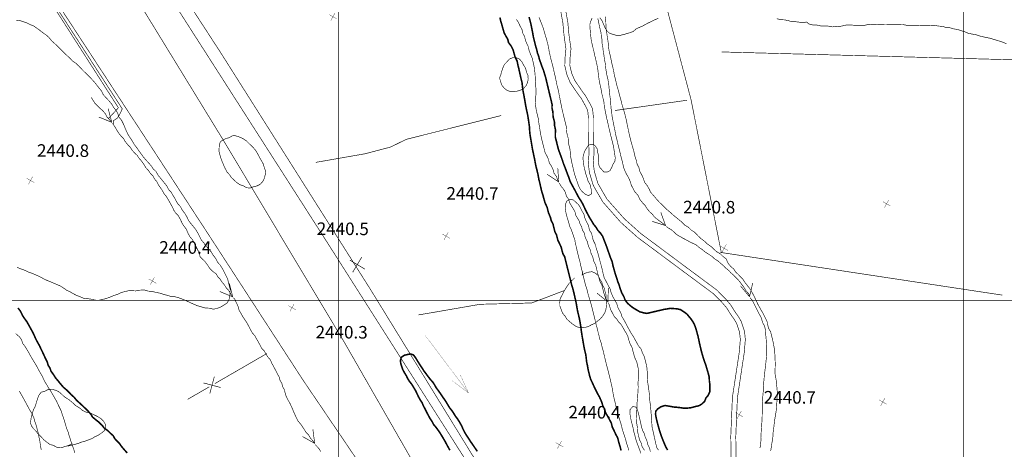
# Model space of a CAD drawing. Units: millimetres. Extents: x 580969 to 583705, y 7464883 to 7467702.
# Drawn here: x 581749 to 581907, y 7467076 to 7467145 of the extents above; entities that cross this region are included whole.
import ezdxf

# ---------------------------------------------------------------- set-up
doc = ezdxf.new("R2010")
doc.units = ezdxf.units.MM
doc.linetypes.add('DASHED', pattern=[0.75, 0.5, -0.25])
doc.linetypes.add('USTATION2', pattern=[1, 0.75, -0.25])
for name, color, linetype in [('CAMINOS EXISTENTES', 7, 'Continuous'), ('CIERRES', 7, 'Continuous'), ('COORDENADAS UTM', 7, 'Continuous'), ('COTAS SECUNDARIAS', 7, 'Continuous'), ('CURSOS DE AGUA', 7, 'Continuous'), ('CURVA PRINCIPAL', 7, 'Continuous'), ('CURVA SECUNDARIA', 7, 'Continuous'), ('PREDIOS AGRICOLAS', 7, 'Continuous'), ('PUNTOS DE REFERENCIA', 7, 'Continuous'), ('ZONA VERDE', 7, 'Continuous')]:
    doc.layers.add(name, color=color, linetype=linetype)
doc.styles.add('ROMANS', font='romans', dxfattribs={"height": 0.2})

# ---------------------------------------------------------------- blocks, each defined once
blk = doc.blocks.new('COTA2')
at = {"layer": 'COTAS SECUNDARIAS', "color": 253, "linetype": 'Continuous', "const_width": 0.1}
for points in [[(-1.02, 0.95), (1.02, -0.97)], [(-0.95, -1.02), (0.95, 1.02)]]:
    blk.add_lwpolyline(points, dxfattribs=at)
blk = doc.blocks.new('DIRAGU')
at = {"layer": 'CURSOS DE AGUA', "color": 5, "linetype": 'Continuous', "const_width": 0.15}
for points in [[(-13.75, 4.61), (-29.95, -0.02), (-14.4, -3.48)], [(-29.95, -0.02), (27.64, -0.06)]]:
    blk.add_lwpolyline(points, dxfattribs=at)

msp = doc.modelspace()

# ---------------------------------------------------------------- linework, layer by layer
at = {"layer": 'CAMINOS EXISTENTES', "color": 1, "linetype": 'Continuous', "const_width": 0.1}
for points in [[(581794.2, 7467104.6), (581781.63, 7467125.57), (581765.22, 7467152.32), (581760.83, 7467159.77), (581754.5, 7467158.7), (581753.83, 7467159.85), (581758.03, 7467163.16), (581745.57, 7467177.69), (581734.28, 7467190.22), (581729.26, 7467195.79), (581722.48, 7467202.26)], [(581716.7, 7467198.46), (581731.33, 7467177.68), (581744.06, 7467160.54), (581747.81, 7467156.01), (581750.66, 7467157.58), (581751.56, 7467156.48), (581750, 7467155.24), (581779.21, 7467110.58), (581783.1, 7467104.6)], [(581783.1, 7467104.6), (581794.33, 7467087.31), (581806.28, 7467069.7), (581813.37, 7467058.6)], [(581819.95, 7467060.25), (581801.01, 7467093.23), (581794.2, 7467104.6)]]:
    msp.add_lwpolyline(points, dxfattribs=at)
at = {"layer": 'CAMINOS EXISTENTES', "color": 1, "linetype": 'DASHED', "const_width": 0.1}
for points in [[(581842.71, 7467145.29), (581842.78, 7467144.79), (581842.8, 7467144.04), (581842.83, 7467143.42), (581842.97, 7467142.49), (581843.09, 7467141.71), (581843.17, 7467141.14), (581843.24, 7467140.35), (581843.32, 7467139.81), (581843.53, 7467138.95), (581843.72, 7467138), (581843.84, 7467137.51), (581844.05, 7467136.62), (581844.14, 7467136.02), (581844.28, 7467135.47), (581844.4, 7467134.98), (581844.54, 7467134.36), (581844.78, 7467133.57), (581844.97, 7467132.81), (581845.21, 7467131.97), (581845.42, 7467131.1), (581845.61, 7467130.52), (581845.81, 7467129.84), (581845.92, 7467129.35), (581846.1, 7467128.69), (581846.18, 7467128.2), (581846.29, 7467127.69), (581846.46, 7467126.87), (581846.6, 7467126.26), (581846.8, 7467125.46), (581846.99, 7467124.77), (581847.15, 7467124.22), (581847.32, 7467123.6), (581847.46, 7467122.98), (581847.66, 7467122.33), (581847.8, 7467121.74), (581848.08, 7467121.2), (581848.24, 7467120.56), (581848.55, 7467120), (581848.84, 7467119.34), (581848.98, 7467118.85), (581849.42, 7467118.31), (581849.72, 7467117.76), (581849.98, 7467117.22), (581850.41, 7467116.75), (581850.85, 7467116.22), (581851.35, 7467115.67), (581851.96, 7467115.09), (581852.54, 7467114.51), (581853.14, 7467114.01), (581853.61, 7467113.58), (581854.05, 7467113.22), (581854.48, 7467112.87), (581854.95, 7467112.49), (581855.39, 7467112.02), (581855.99, 7467111.66), (581856.46, 7467111.21), (581857.04, 7467110.83), (581857.47, 7467110.36), (581857.93, 7467109.91), (581858.52, 7467109.47), (581859, 7467109.01), (581859.67, 7467108.55), (581860.09, 7467108.14), (581860.51, 7467107.76), (581861.09, 7467107.43), (581861.51, 7467107.01), (581862.01, 7467106.65), (581862.36, 7467105.87), (581862.83, 7467105.34), (581863.24, 7467105), (581863.48, 7467104.6)], [(581863.48, 7467104.6), (581863.5, 7467104.56), (581863.91, 7467104.19), (581864.31, 7467103.76), (581864.75, 7467103.31), (581865.02, 7467102.87), (581865.52, 7467102.24), (581865.97, 7467101.65), (581866.23, 7467101.15), (581866.52, 7467100.62), (581866.82, 7467099.96), (581867.12, 7467099.33), (581867.39, 7467098.85), (581867.66, 7467098.37), (581867.91, 7467097.95), (581868.19, 7467097.38), (581868.57, 7467096.62), (581868.67, 7467096.1), (581868.84, 7467095.47), (581869.15, 7467094.96), (581869.27, 7467094.44), (581869.41, 7467093.89), (581869.54, 7467093.33), (581869.66, 7467092.67), (581869.78, 7467092.08), (581869.82, 7467091.37), (581869.86, 7467090.52), (581869.88, 7467089.93), (581869.87, 7467089.3), (581869.85, 7467088.77), (581869.85, 7467088.24), (581869.95, 7467087.72), (581870.04, 7467087.16), (581870.08, 7467086.54), (581870.17, 7467085.95), (581870.2, 7467085.33), (581870.2, 7467084.77), (581870.16, 7467084.11), (581870.13, 7467083.6), (581870.08, 7467082.93), (581870.02, 7467082.24), (581869.9, 7467081.55), (581869.79, 7467080.88), (581869.7, 7467080.14), (581869.64, 7467079.55), (581869.54, 7467078.87), (581869.52, 7467078.3), (581869.43, 7467077.64), (581869.34, 7467077.13), (581869.25, 7467076.53), (581869.16, 7467075.94)]]:
    msp.add_lwpolyline(points, dxfattribs=at)
at = {"layer": 'CIERRES', "color": 2, "linetype": 'DASHED', "const_width": 0.1}
for points in [[(581900, 7467101.76), (581881.26, 7467104.6)], [(581906.17, 7467100.83), (581900, 7467101.76)], [(581836.15, 7467101.55), (581830.94, 7467099.57), (581822.69, 7467099.36), (581816, 7467098.2), (581812.84, 7467097.66)]]:
    msp.add_lwpolyline(points, dxfattribs=at)
at = {"layer": 'CIERRES', "color": 2, "linetype": 'Continuous', "const_width": 0.1}
for points in [[(581780.26, 7467086.68), (581788.6, 7467091.5)], [(581779.46, 7467085.07), (581780.19, 7467087.8)], [(581775.93, 7467084.18), (581779.39, 7467086.18)], [(581778.46, 7467086.8), (581781.19, 7467086.07)]]:
    msp.add_lwpolyline(points, dxfattribs=at)
at = {"layer": 'COORDENADAS UTM', "color": 7, "linetype": 'Continuous', "const_width": 0.1, "elevation": -0.01}
for points in [[(581800, 7467000), (581800, 7467700)], [(581900, 7467000), (581900, 7467700)], [(581900, 7467000), (581900, 7467700)], [(581000, 7467100), (581900, 7467100)], [(581900, 7467100), (582800, 7467100)]]:
    msp.add_lwpolyline(points, dxfattribs=at)
at = {"layer": 'COTAS SECUNDARIAS', "color": 253, "linetype": 'Continuous', "const_width": 0.15}
msp.add_lwpolyline([(581802.32, 7467104.49), (581802.39, 7467104.6)], dxfattribs=at)
at = {"layer": 'CURSOS DE AGUA', "color": 5, "linetype": 'Continuous', "const_width": 0.1}
for points in [[(581801.2, 7467104.6), (581797.7, 7467110.09), (581766.79, 7467158.3), (581757.88, 7467172.85), (581759.11, 7467173.6), (581763.38, 7467166.96), (581765.6, 7467163.54)], [(581766.07, 7467162.81), (581781.15, 7467139.64), (581803.34, 7467104.6)], [(581750.61, 7467156.78), (581748.98, 7467155.52), (581764.85, 7467130.75), (581763.26, 7467129.02)], [(581764.03, 7467128.1), (581764.03, 7467128.66), (581764.67, 7467129.11), (581764.97, 7467129.54), (581765.23, 7467130.04), (581765.47, 7467130.58), (581749.61, 7467155), (581750.98, 7467156.25), (581750.61, 7467156.78)], [(581835.52, 7467146.55), (581835.92, 7467144.32), (581836.1, 7467142.39), (581836.41, 7467140.16), (581836.27, 7467138.76), (581836.23, 7467137.46), (581836.57, 7467136.03), (581837.09, 7467134.78), (581838.18, 7467133.17), (581838.9, 7467132.19), (581839.6, 7467130.93), (581839.89, 7467130.36), (581840.02, 7467129.05), (581840.02, 7467127.07), (581840.1, 7467123.44), (581839.99, 7467121.91), (581840.16, 7467120.44), (581840.79, 7467118.33), (581842.31, 7467115.71), (581845.2, 7467112.43), (581847.88, 7467110.04), (581854.97, 7467104.77), (581855.2, 7467104.6)], [(581836.29, 7467146.78), (581836.71, 7467144.43), (581836.89, 7467142.48), (581837.22, 7467140.18), (581837.07, 7467138.71), (581837.03, 7467137.54), (581837.33, 7467136.28), (581837.8, 7467135.16), (581838.84, 7467133.63), (581839.57, 7467132.62), (581840.31, 7467131.31), (581840.67, 7467130.59), (581840.82, 7467129.09), (581840.82, 7467127.08), (581840.9, 7467123.42), (581840.79, 7467121.93), (581840.95, 7467120.6), (581841.53, 7467118.65), (581842.96, 7467116.18), (581845.77, 7467113), (581848.39, 7467110.66), (581855.45, 7467105.41), (581856.54, 7467104.6)], [(581828.5, 7467144.88), (581828.8, 7467144.4), (581829.04, 7467143.89), (581829.37, 7467143.29), (581829.43, 7467143.05)], [(581841.51, 7467145.03), (581841.68, 7467144.22), (581841.86, 7467143.36), (581842.03, 7467142.7), (581842.07, 7467142.18), (581842.18, 7467141.68), (581842.18, 7467141.09), (581842.3, 7467140.51), (581842.37, 7467139.88), (581842.46, 7467139.33), (581842.58, 7467138.44), (581842.72, 7467137.76), (581842.78, 7467137.07), (581842.86, 7467136.53), (581842.97, 7467135.91), (581843.12, 7467135.32), (581843.22, 7467134.74), (581843.25, 7467134.5)], [(581829.43, 7467143.05), (581829.54, 7467142.59), (581829.8, 7467142.14), (581829.95, 7467141.51), (581830.14, 7467141.03), (581830.37, 7467140.56), (581830.55, 7467139.81), (581830.76, 7467139.28), (581831.02, 7467138.67), (581831.22, 7467137.82), (581831.36, 7467137.12), (581831.44, 7467136.46), (581831.49, 7467135.94), (581831.51, 7467135.42), (581831.55, 7467134.89), (581831.57, 7467134.31), (581831.64, 7467133.52), (581831.62, 7467132.92), (581831.57, 7467132.42), (581831.56, 7467131.9), (581831.53, 7467131.32), (581831.61, 7467130.75), (581831.69, 7467130.22), (581831.85, 7467129.6), (581831.98, 7467129.07), (581832.06, 7467128.49), (581832.15, 7467127.89), (581832.26, 7467127.19), (581832.37, 7467126.51), (581832.48, 7467125.99), (581832.64, 7467125.34), (581832.82, 7467124.62), (581832.96, 7467124.09), (581833.07, 7467123.6), (581833.33, 7467123.14), (581833.61, 7467122.55), (581833.76, 7467121.93), (581834.06, 7467121.5), (581834.34, 7467120.94), (581834.51, 7467120.29), (581834.92, 7467119.76), (581835.05, 7467119.26), (581835.15, 7467119.09)], [(581843.25, 7467134.5), (581843.3, 7467134.08), (581843.36, 7467133.4), (581843.44, 7467132.66), (581843.54, 7467131.96), (581843.58, 7467131.33), (581843.62, 7467130.72), (581843.72, 7467130.11), (581843.78, 7467129.46), (581843.91, 7467128.79), (581844.06, 7467128.01), (581844.24, 7467127.16), (581844.36, 7467126.47), (581844.59, 7467125.55), (581844.74, 7467124.9), (581844.96, 7467124.04), (581845.12, 7467123.37), (581845.26, 7467122.77), (581845.4, 7467122.27), (581845.52, 7467121.75), (581845.65, 7467121.21), (581845.82, 7467120.72), (581846.1, 7467120.14), (581846.37, 7467119.68), (581846.69, 7467119), (581846.87, 7467118.38), (581847.16, 7467117.83), (581847.41, 7467117.37), (581847.96, 7467116.72), (581848.24, 7467116.1), (581848.68, 7467115.55), (581849.07, 7467115.16), (581849.33, 7467114.72), (581849.79, 7467114.13), (581850.21, 7467113.77), (581850.57, 7467113.3), (581851.02, 7467112.94), (581851.63, 7467112.48), (581852.19, 7467112.07)], [(581760.52, 7467132.42), (581760.78, 7467131.97), (581761.08, 7467131.5), (581761.51, 7467131.05), (581761.91, 7467130.66), (581762.31, 7467130.32), (581762.73, 7467129.85), (581763.03, 7467129.28), (581763.39, 7467128.88), (581763.66, 7467128.58)], [(581763.22, 7467130.59), (581763.79, 7467128.43), (581761.72, 7467129.27)], [(581763.91, 7467128.27), (581764.32, 7467127.67), (581764.56, 7467127.24), (581764.82, 7467126.8), (581765.28, 7467126.22), (581765.67, 7467125.84), (581765.91, 7467125.39), (581766.37, 7467124.83), (581766.77, 7467124.41), (581767.04, 7467123.98), (581767.46, 7467123.52), (581767.87, 7467123.14), (581768.13, 7467122.71), (581768.52, 7467122.28), (581768.99, 7467121.61), (581769.23, 7467121.19), (581769.67, 7467120.73), (581769.94, 7467120.3), (581770.35, 7467119.9), (581770.58, 7467119.44), (581770.99, 7467118.95), (581771.3, 7467118.36), (581771.82, 7467117.62), (581772.13, 7467117.06), (581772.58, 7467116.49), (581772.92, 7467115.9), (581773.17, 7467115.46), (581773.49, 7467114.87), (581773.74, 7467114.34), (581774.02, 7467113.93), (581774.42, 7467113.52), (581774.72, 7467112.99), (581775.03, 7467112.34), (581775.29, 7467111.9), (581775.7, 7467111.38), (581776.02, 7467110.63), (581776.3, 7467110.13), (581776.72, 7467109.64), (581777.05, 7467109.01), (581777.35, 7467108.41), (581777.58, 7467107.95), (581777.73, 7467107.64)], [(581835.11, 7467121.14), (581835.25, 7467118.91), (581833.38, 7467120.14)], [(581835.35, 7467118.74), (581835.62, 7467118.24), (581836.07, 7467117.7), (581836.35, 7467117.18), (581836.47, 7467116.68), (581836.87, 7467116.1), (581836.98, 7467115.61), (581837.26, 7467115.13), (581837.56, 7467114.67), (581837.87, 7467114.11), (581838, 7467113.55), (581838.26, 7467113.11), (581838.52, 7467112.68), (581838.67, 7467112.2), (581838.93, 7467111.74)], [(581851.58, 7467114.05), (581852.34, 7467111.94), (581850.2, 7467112.6)], [(581838.93, 7467111.74), (581839.05, 7467111.22), (581839.34, 7467110.75), (581839.52, 7467109.97), (581839.82, 7467109.42), (581840, 7467108.68), (581840.27, 7467108.14), (581840.42, 7467107.53), (581840.69, 7467106.94), (581840.87, 7467106.24), (581841.18, 7467105.61), (581841.34, 7467104.92), (581841.42, 7467104.6)], [(581852.49, 7467111.8), (581852.72, 7467111.58), (581853.28, 7467111.27), (581853.71, 7467110.88), (581854.07, 7467110.53), (581854.56, 7467110.24), (581855.15, 7467109.9), (581855.68, 7467109.63), (581856.26, 7467109.3), (581856.81, 7467109.05), (581857.27, 7467108.83), (581857.72, 7467108.42), (581858.21, 7467108.1), (581858.66, 7467107.72), (581859.22, 7467107.37), (581859.83, 7467106.96), (581860.23, 7467106.58), (581860.71, 7467106.29)], [(581777.73, 7467107.64), (581777.8, 7467107.5), (581777.91, 7467106.97), (581778.31, 7467106.57), (581778.68, 7467106.21), (581779.18, 7467105.53), (581779.47, 7467105.08), (581779.92, 7467104.64), (581779.97, 7467104.6)], [(581860.71, 7467106.29), (581861.15, 7467105.9), (581861.59, 7467105.54), (581862.01, 7467105.11), (581862.42, 7467104.79), (581862.59, 7467104.6)], [(581779.97, 7467104.6), (581780.49, 7467104.21), (581780.74, 7467103.76), (581781.11, 7467103.39), (581781.39, 7467102.94), (581781.82, 7467102.43), (581782.09, 7467102), (581782.48, 7467101.57), (581782.75, 7467101.13), (581783.01, 7467100.69)], [(581828.18, 7467062.24), (581801.2, 7467104.6)], [(581803.34, 7467104.6), (581805.16, 7467101.73), (581821.56, 7467075.09), (581830.06, 7467062.73)], [(581841.42, 7467104.6), (581841.51, 7467104.23), (581841.68, 7467103.61), (581841.86, 7467102.98), (581842.16, 7467102.43), (581842.29, 7467101.88), (581842.44, 7467101.29), (581842.59, 7467100.81), (581842.75, 7467100.29), (581843.03, 7467099.91)], [(581855.2, 7467104.6), (581860.03, 7467101.02), (581861.42, 7467099.6), (581862.1, 7467098.8), (581862.85, 7467097.61), (581863.36, 7467096.91), (581863.73, 7467096.25), (581864.18, 7467094.87), (581864.3, 7467093.73), (581864.13, 7467091.7), (581863.03, 7467084.49), (581862.77, 7467078.24), (581862.84, 7467074.25), (581863.12, 7467071.4)], [(581856.54, 7467104.6), (581860.56, 7467101.62), (581862.01, 7467100.14), (581862.75, 7467099.27), (581863.51, 7467098.06), (581864.03, 7467097.34), (581864.46, 7467096.58), (581864.97, 7467095.04), (581865.1, 7467093.74), (581864.92, 7467091.61), (581863.83, 7467084.41), (581863.57, 7467078.23), (581863.64, 7467074.3), (581863.92, 7467071.48)], [(581862.59, 7467104.6), (581862.78, 7467104.39), (581863.23, 7467104.01), (581863.67, 7467103.54), (581864.08, 7467103.12), (581864.55, 7467102.5), (581864.93, 7467101.98), (581865.21, 7467101.51), (581865.66, 7467101.02), (581865.72, 7467100.76)], [(581782.59, 7467102.7), (581783.14, 7467100.54), (581781.07, 7467101.4)], [(581843.2, 7467101.97), (581843.12, 7467099.73), (581841.38, 7467101.14)], [(581866.28, 7467102.75), (581865.77, 7467100.57), (581864.33, 7467102.29)], [(581783.27, 7467100.38), (581783.45, 7467100.17), (581783.71, 7467099.63), (581784, 7467098.98), (581784.13, 7467098.45), (581784.4, 7467097.99), (581784.7, 7467097.46), (581785.17, 7467096.76), (581785.44, 7467096.33), (581785.74, 7467095.77), (581786, 7467095.26), (581786.27, 7467094.78), (581786.67, 7467094.33), (581786.93, 7467093.86), (581787.21, 7467093.37), (581787.5, 7467092.84), (581787.75, 7467092.35), (581788.16, 7467091.92), (581788.45, 7467091.42), (581788.74, 7467090.95), (581789.12, 7467090.52), (581789.39, 7467089.93), (581789.68, 7467089.39), (581789.96, 7467088.87), (581790.27, 7467088.25), (581790.55, 7467087.76), (581790.68, 7467087.25), (581790.97, 7467086.77), (581791.13, 7467086.16), (581791.39, 7467085.72), (581791.6, 7467084.85), (581791.96, 7467084.08), (581792.27, 7467083.56), (581792.64, 7467082.76), (581792.96, 7467081.99), (581793.25, 7467081.36)], [(581865.87, 7467100.4), (581866.23, 7467099.95), (581866.52, 7467099.38), (581866.81, 7467098.8), (581867.08, 7467098.27), (581867.39, 7467097.67), (581867.67, 7467097.17), (581867.87, 7467096.4), (581868.17, 7467095.88), (581868.31, 7467095.31), (581868.36, 7467094.5), (581868.41, 7467094), (581868.47, 7467093.31), (581868.5, 7467092.65), (581868.51, 7467092.11), (581868.51, 7467091.31), (581868.43, 7467090.5), (581868.37, 7467089.91), (581868.31, 7467089.4), (581868.25, 7467088.89), (581868.18, 7467088.31), (581868.12, 7467087.74), (581868.06, 7467087.1), (581868, 7467086.4), (581867.98, 7467085.83), (581867.95, 7467085.28), (581867.9, 7467084.76), (581867.87, 7467084.18), (581867.82, 7467083.49), (581867.83, 7467082.82), (581867.8, 7467082.21), (581867.79, 7467081.5), (581867.77, 7467080.82), (581867.72, 7467080.26), (581867.68, 7467079.6), (581867.64, 7467079.1), (581867.61, 7467078.56), (581867.58, 7467078.06), (581867.59, 7467077.55), (581867.52, 7467076.91), (581867.45, 7467076.41)], [(581843.21, 7467099.55), (581843.38, 7467099.17), (581843.52, 7467098.59), (581843.76, 7467098.14), (581844.12, 7467097.43), (581844.54, 7467097), (581844.85, 7467096.54), (581845.22, 7467096.16), (581845.52, 7467095.67), (581845.8, 7467095.15), (581846.08, 7467094.71), (581846.33, 7467094.18), (581846.46, 7467093.66), (581846.67, 7467093.04), (581846.98, 7467092.48), (581847.12, 7467091.93), (581847.25, 7467091.41), (581847.44, 7467090.79), (581847.73, 7467090.18), (581847.88, 7467089.55), (581848.03, 7467088.82), (581848.04, 7467088.17), (581848.04, 7467087.48), (581847.92, 7467086.84), (581847.97, 7467086.21), (581847.95, 7467085.63), (581847.89, 7467084.83), (581847.85, 7467084.16), (581847.78, 7467083.56), (581847.76, 7467082.91), (581847.74, 7467082.27), (581847.68, 7467081.66), (581847.7, 7467080.99), (581847.71, 7467080.46), (581847.85, 7467079.65), (581847.88, 7467078.97), (581848.04, 7467078.29), (581848.19, 7467077.68), (581848.46, 7467077.16), (581848.58, 7467076.65), (581848.9, 7467076.15), (581848.97, 7467076.02)], [(581793.25, 7467081.36), (581793.56, 7467080.73), (581794.06, 7467080.13), (581794.52, 7467079.43), (581794.84, 7467078.93), (581795.27, 7467078.49), (581795.54, 7467078), (581796, 7467077.49), (581796.12, 7467077.3)], [(581795.95, 7467079.36), (581796.24, 7467077.14), (581794.29, 7467078.24)], [(581796.35, 7467076.97), (581796.47, 7467076.79), (581796.91, 7467076.32), (581797.2, 7467075.84)]]:
    msp.add_lwpolyline(points, dxfattribs=at)
at = {"layer": 'CURVA PRINCIPAL', "color": 7, "linetype": 'Continuous', "const_width": 0.25, "elevation": 2440}
for points in [[(581845.24, 7467076.01), (581845.09, 7467076.55), (581844.9, 7467077.18), (581844.68, 7467078.05), (581844.41, 7467078.52), (581844.12, 7467079.15), (581843.82, 7467079.75), (581843.67, 7467080.39), (581843.36, 7467080.97), (581843.06, 7467081.52), (581842.75, 7467082.05), (581842.59, 7467082.63), (581842.29, 7467083.2), (581842.14, 7467083.74), (581841.8, 7467084.5), (581841.51, 7467085.02), (581841.21, 7467085.62), (581840.96, 7467086.11), (581840.69, 7467086.71), (581840.36, 7467087.41), (581840.2, 7467087.93), (581840.07, 7467088.49), (581839.95, 7467088.98), (581839.86, 7467089.55), (581839.72, 7467090.17), (581839.65, 7467090.83), (581839.58, 7467091.34), (581839.45, 7467091.86), (581839.31, 7467092.51), (581839.22, 7467093.02), (581839.11, 7467093.65), (581838.97, 7467094.47), (581838.87, 7467095.14), (581838.78, 7467095.85), (581838.67, 7467096.5), (581838.56, 7467097.1), (581838.41, 7467097.71), (581838.26, 7467098.36), (581838.13, 7467099.11), (581838.04, 7467099.62), (581837.89, 7467100.28), (581837.71, 7467101.08), (581837.55, 7467101.73), (581837.34, 7467102.42), (581837.19, 7467103.03), (581837.02, 7467103.72), (581836.8, 7467104.6), (581836.74, 7467104.82), (581836.6, 7467105.36), (581836.48, 7467105.86), (581836.36, 7467106.35), (581836.21, 7467106.96), (581835.94, 7467107.41), (581835.79, 7467107.93), (581835.67, 7467108.44), (581835.44, 7467108.94), (581835.11, 7467109.63), (581834.91, 7467110.44), (581834.66, 7467110.91), (581834.49, 7467111.56), (581834.34, 7467112.21), (581834.07, 7467112.7), (581833.93, 7467113.25), (581833.62, 7467113.99), (581833.4, 7467114.86), (581833.06, 7467115.6), (581832.88, 7467116.23), (581832.76, 7467116.71), (581832.55, 7467117.35), (581832.4, 7467117.99), (581832.24, 7467118.7), (581832.09, 7467119.28), (581831.94, 7467120.12), (581831.73, 7467120.99), (581831.6, 7467121.47), (581831.43, 7467122.4), (581831.24, 7467123.31), (581831.06, 7467124.14), (581830.92, 7467124.99), (581830.83, 7467125.53), (581830.72, 7467126.16), (581830.64, 7467126.69), (581830.6, 7467127.21), (581830.57, 7467127.78), (581830.49, 7467128.33), (581830.4, 7467128.93), (581830.29, 7467129.63), (581830.15, 7467130.26), (581829.98, 7467131.08), (581829.84, 7467131.91), (581829.69, 7467132.75), (581829.59, 7467133.25), (581829.5, 7467133.76), (581829.4, 7467134.74), (581829.18, 7467135.62), (581829.02, 7467136.34), (581828.89, 7467136.96), (581828.74, 7467137.55), (581828.61, 7467138.2), (581828.29, 7467138.83), (581828.15, 7467139.32), (581827.97, 7467139.99), (581827.67, 7467140.59), (581827.24, 7467141.16), (581827.1, 7467141.72), (581826.82, 7467142.19), (581826.52, 7467142.74), (581826.3, 7467143.55), (581826.14, 7467144.09), (581825.99, 7467144.6), (581825.85, 7467145.17)], [(581830.51, 7467145.24), (581830.69, 7467144.61), (581830.81, 7467144.11), (581830.93, 7467143.53), (581831.09, 7467142.74), (581831.21, 7467142.05), (581831.34, 7467141.52), (581831.47, 7467141.01), (581831.6, 7467140.5), (581831.75, 7467140.01), (581831.86, 7467139.49), (581832.05, 7467139), (581832.18, 7467138.45), (581832.39, 7467137.9), (581832.58, 7467137.35), (581832.83, 7467136.73), (581833.01, 7467136.09), (581833.18, 7467135.56), (581833.32, 7467134.96), (581833.47, 7467134.32), (581833.6, 7467133.79), (581833.75, 7467133.15), (581833.9, 7467132.52), (581834.06, 7467131.87), (581834.2, 7467131.25), (581834.18, 7467130.72), (581834.33, 7467130.07), (581834.36, 7467129.32), (581834.57, 7467128.52), (581834.6, 7467127.87), (581834.75, 7467127.21), (581834.72, 7467126.68), (581834.71, 7467126.1), (581834.9, 7467125.35), (581835.06, 7467124.7), (581835.22, 7467124.09), (581835.4, 7467123.59), (581835.63, 7467122.99), (581835.83, 7467122.41), (581836.01, 7467121.86), (581836.25, 7467121.26), (581836.44, 7467120.76), (581836.66, 7467120.15), (581836.86, 7467119.68), (581837.07, 7467119), (581837.35, 7467118.49), (581837.6, 7467118.03), (581837.92, 7467117.45), (581838.23, 7467116.85), (581838.48, 7467116.38), (581838.78, 7467115.94), (581839.09, 7467115.41), (581839.31, 7467114.94), (581839.59, 7467114.34), (581839.9, 7467113.75), (581840.21, 7467113.17), (581840.51, 7467112.7), (581840.84, 7467112.13), (581841.19, 7467111.71), (581841.53, 7467111.16), (581841.97, 7467110.68), (581842.29, 7467110.21), (581842.52, 7467109.58), (581842.77, 7467108.98), (581842.94, 7467108.5), (581843.22, 7467107.71), (581843.39, 7467107.21), (581843.57, 7467106.72), (581843.8, 7467106.18), (581843.94, 7467105.51), (581844.17, 7467104.7), (581844.2, 7467104.6), (581844.34, 7467104.11), (581844.54, 7467103.53), (581844.7, 7467102.99), (581844.91, 7467102.46), (581845.09, 7467101.86), (581845.37, 7467101.12), (581845.7, 7467100.54), (581845.87, 7467100.03), (581846.29, 7467099.51), (581846.68, 7467099.16), (581847.14, 7467098.8), (581847.64, 7467098.5), (581848.23, 7467098.16), (581848.85, 7467097.99), (581849.36, 7467097.9), (581849.86, 7467098.02), (581850.42, 7467098.15), (581850.96, 7467098.28), (581851.58, 7467098.42), (581852.11, 7467098.55), (581852.6, 7467098.62), (581853.09, 7467098.71), (581853.63, 7467098.67), (581854.17, 7467098.64), (581854.72, 7467098.51), (581855.27, 7467098.16), (581855.77, 7467097.79), (581856.09, 7467097.4), (581856.43, 7467096.99), (581856.72, 7467096.56), (581856.96, 7467096.12), (581857.16, 7467095.58), (581857.38, 7467094.81), (581857.51, 7467094.34), (581857.67, 7467093.62), (581857.77, 7467093.12), (581857.9, 7467092.59), (581858.05, 7467091.94), (581858.18, 7467091.46), (581858.36, 7467090.87), (581858.57, 7467090.21), (581858.78, 7467089.65), (581858.92, 7467089.16), (581859.18, 7467088.29), (581859.32, 7467087.73), (581859.34, 7467087.2), (581859.42, 7467086.61), (581859.43, 7467086.04), (581859.43, 7467085.41), (581859.13, 7467084.77), (581858.79, 7467084.39), (581858.6, 7467083.86), (581858.09, 7467083.39), (581857.67, 7467083.15), (581857.12, 7467083.03), (581856.39, 7467082.83), (581855.87, 7467082.78), (581855.25, 7467082.76), (581854.75, 7467082.84), (581854.23, 7467082.9), (581853.64, 7467082.95), (581853.05, 7467083.06), (581852.25, 7467083.19), (581851.63, 7467083), (581851.13, 7467082.68), (581850.78, 7467082.29), (581850.74, 7467081.79), (581850.85, 7467081.21), (581850.96, 7467080.71), (581851.17, 7467079.92), (581851.31, 7467079.44), (581851.46, 7467078.93), (581851.67, 7467078.3), (581851.88, 7467077.78), (581852.13, 7467077.16), (581852.38, 7467076.58), (581852.67, 7467076.07)], [(581748.8, 7467098.77), (581749.21, 7467098.22), (581749.53, 7467097.55), (581749.8, 7467097.14), (581750.23, 7467096.55), (581750.5, 7467096.07), (581750.77, 7467095.58), (581751.05, 7467095.08), (581751.32, 7467094.54), (581751.66, 7467093.79), (581751.97, 7467093.2), (581752.24, 7467092.73), (581752.55, 7467092.06), (581752.82, 7467091.51), (581753.17, 7467090.74), (581753.48, 7467090.12), (581753.62, 7467089.61), (581753.91, 7467089.17), (581754.07, 7467088.68), (581754.51, 7467088.08), (581754.78, 7467087.63), (581755.21, 7467087.12), (581755.67, 7467086.56), (581756.06, 7467086.1), (581756.49, 7467085.74), (581756.92, 7467085.31), (581757.33, 7467084.9), (581757.76, 7467084.52), (581758.16, 7467084.02), (581758.78, 7467083.47), (581759.25, 7467083.03), (581759.67, 7467082.62), (581760.08, 7467082.21), (581760.46, 7467081.79), (581760.71, 7467081.35), (581761.2, 7467080.94), (581761.75, 7467080.51), (581762.28, 7467079.99), (581762.58, 7467079.58), (581763.2, 7467079.14), (581763.6, 7467078.73), (581764.02, 7467078.37), (581764.25, 7467077.93), (581764.63, 7467077.5), (581765.04, 7467077.1), (581765.35, 7467076.65), (581765.83, 7467076.09), (581766.25, 7467075.62)], [(581817.86, 7467076.04), (581817.57, 7467076.56), (581817.31, 7467077.04), (581817.07, 7467077.49), (581816.67, 7467078.17), (581816.39, 7467078.63), (581816.04, 7467079.16), (581815.61, 7467079.74), (581815.26, 7467080.15), (581815.01, 7467080.63), (581814.69, 7467081.1), (581814.41, 7467081.62), (581814.13, 7467082.15), (581813.9, 7467082.62), (581813.62, 7467083.13), (581813.41, 7467083.65), (581813.09, 7467084.12), (581812.82, 7467084.62), (581812.56, 7467085.17), (581812.33, 7467085.64), (581812.04, 7467086.12), (581811.75, 7467086.6), (581811.39, 7467087.04), (581811.13, 7467087.46), (581810.89, 7467087.95), (581810.61, 7467088.4), (581810.35, 7467088.87), (581810.17, 7467089.36), (581810.01, 7467089.86), (581809.94, 7467090.37), (581810.1, 7467090.9), (581810.58, 7467091.22), (581811.06, 7467091.33), (581811.55, 7467091.43), (581812.04, 7467091.26), (581812.4, 7467090.77), (581812.73, 7467090.22), (581813.1, 7467089.64), (581813.4, 7467089.2), (581813.69, 7467088.73), (581814.03, 7467088.29), (581814.37, 7467087.82), (581814.73, 7467087.36), (581815.11, 7467086.94), (581815.4, 7467086.5), (581815.69, 7467085.99), (581816.04, 7467085.53), (581816.33, 7467085.11), (581816.63, 7467084.67), (581816.97, 7467084.18), (581817.28, 7467083.71), (581817.55, 7467083.26), (581817.81, 7467082.83), (581818.17, 7467082.38), (581818.46, 7467081.95), (581818.74, 7467081.49), (581819.08, 7467081.05), (581819.44, 7467080.47), (581819.76, 7467079.9), (581819.96, 7467079.42), (581820.23, 7467078.88), (581820.56, 7467078.35), (581820.88, 7467077.88), (581821.21, 7467077.36), (581821.6, 7467076.81), (581821.92, 7467076.33), (581822.24, 7467075.87)]]:
    msp.add_lwpolyline(points, dxfattribs=at)
at = {"layer": 'CURVA SECUNDARIA', "color": 30, "linetype": 'Continuous', "const_width": 0.1}
for points, elevation in [([(581832.11, 7467145.21), (581832.42, 7467144.42), (581832.63, 7467143.89), (581832.85, 7467143.25), (581833.09, 7467142.42), (581833.29, 7467141.79), (581833.49, 7467140.97), (581833.63, 7467140.47), (581833.72, 7467139.82), (581833.89, 7467139.05), (581834.09, 7467138.24), (581834.22, 7467137.75), (581834.37, 7467137.16), (581834.52, 7467136.49), (581834.69, 7467135.77), (581834.84, 7467135.07), (581834.96, 7467134.46), (581835.1, 7467133.91), (581835.25, 7467133.31), (581835.34, 7467132.75), (581835.46, 7467132.21), (581835.53, 7467131.71), (581835.67, 7467131.16), (581835.78, 7467130.56), (581835.93, 7467129.95), (581836.08, 7467129.32), (581836.2, 7467128.83), (581836.33, 7467128.32), (581836.46, 7467127.78), (581836.45, 7467127.2), (581836.59, 7467126.6), (581836.77, 7467125.9), (581836.8, 7467125.15), (581836.93, 7467124.65), (581837.08, 7467124.02), (581837.11, 7467123.43), (581837.19, 7467122.81), (581837.31, 7467122.21), (581837.42, 7467121.7), (581837.54, 7467121.18), (581837.66, 7467120.67), (581837.82, 7467120.08), (581837.99, 7467119.56), (581838.27, 7467118.75), (581838.45, 7467118.26), (581838.75, 7467117.66), (581839.12, 7467117.27), (581839.51, 7467116.93), (581840.01, 7467116.72), (581840.52, 7467117), (581840.5, 7467117.52), (581840.38, 7467118.03), (581840.25, 7467118.55), (581839.96, 7467119.01), (581839.82, 7467119.48), (581839.63, 7467120.05), (581839.48, 7467120.64), (581839.29, 7467121.42), (581839.22, 7467122.03), (581839.12, 7467122.7), (581839.21, 7467123.18), (581839.39, 7467123.77), (581839.69, 7467124.28), (581840.02, 7467124.79), (581840.51, 7467124.92), (581841.02, 7467124.75), (581841.39, 7467124.25), (581841.49, 7467123.61), (581841.65, 7467123), (581841.65, 7467122.37), (581841.61, 7467121.87), (581841.78, 7467121.29), (581842.13, 7467120.9), (581842.47, 7467120.5), (581843, 7467120.47), (581843.45, 7467120.69), (581843.72, 7467121.19), (581843.94, 7467121.71), (581844.25, 7467122.23), (581844.3, 7467122.75), (581844.21, 7467123.33), (581844.13, 7467123.86), (581844.03, 7467124.53), (581843.83, 7467125.34), (581843.68, 7467125.94), (581843.52, 7467126.54), (581843.38, 7467127.16), (581843.24, 7467127.73), (581843.07, 7467128.53), (581842.94, 7467129.04), (581842.8, 7467129.72), (581842.67, 7467130.37), (581842.54, 7467131.1), (581842.49, 7467131.64), (581842.37, 7467132.16), (581842.15, 7467133.04), (581842.01, 7467133.85), (581841.82, 7467134.64), (581841.72, 7467135.21), (581841.63, 7467135.83), (581841.53, 7467136.73), (581841.44, 7467137.31), (581841.29, 7467137.98), (581841.16, 7467138.56), (581841.01, 7467139.14), (581840.89, 7467139.73), (581840.72, 7467140.41), (581840.57, 7467141.04), (581840.45, 7467141.63), (581840.36, 7467142.34), (581840.31, 7467142.98), (581840.25, 7467143.54), (581840.23, 7467144.04), (581840.39, 7467144.6), (581840.61, 7467145.1)], 2441), ([(581841.83, 7467145.15), (581842.19, 7467144.64), (581842.43, 7467144.07), (581842.67, 7467143.52), (581842.96, 7467143.06), (581843.34, 7467142.69), (581843.87, 7467142.49), (581844.42, 7467142.34), (581845.03, 7467142.3), (581845.6, 7467142.44), (581846.19, 7467142.61), (581846.67, 7467142.75), (581847.16, 7467142.93), (581847.62, 7467143.33), (581848.17, 7467143.6), (581848.66, 7467143.81), (581849.15, 7467144.07), (581849.59, 7467144.31), (581850.06, 7467144.53), (581850.58, 7467144.78), (581851.2, 7467145.07)], 2441), ([(581870.13, 7467144.99), (581870.72, 7467144.81), (581871.3, 7467144.8), (581871.96, 7467144.68), (581872.52, 7467144.51), (581873.1, 7467144.5), (581873.64, 7467144.44), (581874.31, 7467144.32), (581874.86, 7467144.46), (581875.28, 7467144.14), (581875.94, 7467143.96), (581876.55, 7467143.96), (581877.25, 7467143.81), (581877.76, 7467143.81), (581878.34, 7467143.8), (581879.04, 7467143.67), (581879.54, 7467143.76), (581880.1, 7467143.72), (581880.72, 7467143.85), (581881.23, 7467143.97), (581881.86, 7467143.98), (581882.4, 7467143.94), (581883.03, 7467143.94), (581883.64, 7467143.92), (581884.16, 7467143.91), (581884.82, 7467144.08), (581885.32, 7467144.03), (581885.9, 7467144.04), (581886.57, 7467144.08), (581887.13, 7467144.06), (581887.72, 7467144.05), (581888.3, 7467144.03), (581888.9, 7467144.01), (581889.58, 7467144.03), (581890.25, 7467144.06), (581890.93, 7467143.92), (581891.61, 7467143.93), (581892.16, 7467143.9), (581892.71, 7467143.91), (581893.25, 7467143.88), (581893.77, 7467143.88), (581894.37, 7467143.87), (581895.25, 7467143.93), (581896, 7467143.8), (581896.6, 7467143.76), (581897.21, 7467143.57), (581897.76, 7467143.55), (581898.35, 7467143.37), (581899.04, 7467143.25), (581899.64, 7467143.06), (581900, 7467142.95)], 2441), ([(581900, 7467142.95), (581900.2, 7467142.89), (581900.69, 7467142.67), (581901.4, 7467142.52), (581902.07, 7467142.4), (581902.69, 7467142.19), (581903.42, 7467142.02), (581904.19, 7467141.87), (581904.75, 7467141.7), (581905.32, 7467141.53), (581905.87, 7467141.35), (581906.4, 7467141.18), (581906.86, 7467140.95)], 2441), ([(581846.48, 7467076.01), (581846.28, 7467076.64), (581846.11, 7467077.15), (581845.97, 7467077.69), (581845.8, 7467078.25), (581845.64, 7467078.73), (581845.49, 7467079.21), (581845.33, 7467079.76), (581845.2, 7467080.3), (581845, 7467080.9), (581844.83, 7467081.52), (581844.71, 7467082.01), (581844.56, 7467082.5), (581844.42, 7467083.04), (581844.3, 7467083.58), (581844.14, 7467084.23), (581844.01, 7467084.8), (581843.91, 7467085.38), (581843.83, 7467085.91), (581843.66, 7467086.64), (581843.55, 7467087.15), (581843.41, 7467087.71), (581843.26, 7467088.31), (581843.12, 7467088.91), (581842.96, 7467089.46), (581842.83, 7467089.97), (581842.69, 7467090.56), (581842.57, 7467091.06), (581842.38, 7467091.89), (581842.23, 7467092.38), (581842.04, 7467093.22), (581841.82, 7467093.81), (581841.68, 7467094.41), (581841.53, 7467095), (581841.41, 7467095.51), (581841.23, 7467096.17), (581841.06, 7467096.89), (581840.91, 7467097.49), (581840.77, 7467098.07), (581840.64, 7467098.57), (581840.51, 7467099.12), (581840.33, 7467099.74), (581840.15, 7467100.37), (581839.96, 7467100.95), (581839.76, 7467101.78), (581839.56, 7467102.36), (581839.39, 7467103.05), (581839.23, 7467103.69), (581839.08, 7467104.31), (581839.01, 7467104.6), (581838.94, 7467104.9), (581838.81, 7467105.41), (581838.64, 7467106.2), (581838.4, 7467107.09), (581838.22, 7467107.83), (581838.07, 7467108.51), (581837.91, 7467109.13), (581837.83, 7467109.68), (581837.63, 7467110.23), (581837.45, 7467110.77), (581837.26, 7467111.3), (581837.01, 7467111.82), (581836.85, 7467112.46), (581836.68, 7467112.96), (581836.54, 7467113.48), (581836.39, 7467114.1), (581836.29, 7467114.73), (581836.33, 7467115.34), (581836.55, 7467115.84), (581837.04, 7467116.15), (581837.61, 7467116.02), (581838, 7467115.66), (581838.41, 7467115.3), (581838.71, 7467114.82), (581838.99, 7467114.23), (581839.28, 7467113.78), (581839.42, 7467113.19), (581839.73, 7467112.48), (581840.01, 7467111.97), (581840.18, 7467111.2), (581840.5, 7467110.73), (581840.63, 7467110.21), (581840.77, 7467109.6), (581841.12, 7467108.89), (581841.29, 7467108.2), (581841.46, 7467107.7), (581841.63, 7467107.16), (581841.77, 7467106.57), (581841.92, 7467106.06), (581842.1, 7467105.35), (581842.25, 7467104.75), (581842.28, 7467104.6), (581842.39, 7467104.13), (581842.55, 7467103.54), (581842.82, 7467103.05), (581843.18, 7467102.36), (581843.51, 7467101.75), (581843.62, 7467101.27), (581843.96, 7467100.49), (581844.26, 7467099.96), (581844.55, 7467099.46), (581844.68, 7467098.92), (581844.92, 7467098.44), (581845.18, 7467098.01), (581845.35, 7467097.42), (581845.62, 7467096.97), (581845.89, 7467096.5), (581846.2, 7467095.88), (581846.48, 7467095.39), (581846.78, 7467094.84), (581847.2, 7467094.19), (581847.47, 7467093.7), (581847.77, 7467093.16), (581848.03, 7467092.69), (581848.47, 7467092.17), (581848.61, 7467091.68), (581848.96, 7467090.96), (581849.12, 7467090.31), (581849.26, 7467089.77), (581849.36, 7467089.23), (581849.41, 7467088.65), (581849.45, 7467088.08), (581849.44, 7467087.58), (581849.5, 7467086.8), (581849.58, 7467086.29), (581849.65, 7467085.8), (581849.76, 7467084.97), (581849.79, 7467084.43), (581849.83, 7467083.87), (581849.91, 7467083.36), (581849.95, 7467082.83), (581850.01, 7467082.3), (581850.05, 7467081.74), (581850.06, 7467081.09), (581850.14, 7467080.42), (581850.18, 7467079.79), (581850.31, 7467079.22), (581850.43, 7467078.73), (581850.55, 7467078.13), (581850.69, 7467077.5), (581850.8, 7467077.01), (581850.94, 7467076.48), (581851.2, 7467076.06)], 2439), ([(581748.43, 7467094.67), (581749.05, 7467094.14), (581749.34, 7467093.74), (581749.56, 7467093.09), (581749.89, 7467092.68), (581750.16, 7467092.25), (581750.45, 7467091.75), (581750.78, 7467091.15), (581751.12, 7467090.56), (581751.42, 7467090.08), (581751.77, 7467089.5), (581752.13, 7467088.82), (581752.45, 7467088.26), (581752.71, 7467087.8), (581752.93, 7467087.3), (581753.17, 7467086.85), (581753.44, 7467086.43), (581753.77, 7467085.87), (581754.12, 7467085.34), (581754.37, 7467084.9), (581754.63, 7467084.45), (581754.96, 7467083.88), (581755.23, 7467083.28), (581755.46, 7467082.82), (581755.74, 7467082.25), (581755.87, 7467081.76), (581756.09, 7467081.15), (581756.27, 7467080.56), (581756.42, 7467080.07), (581756.59, 7467079.46), (581756.81, 7467078.98), (581756.94, 7467078.49), (581757.13, 7467077.93), (581757.27, 7467077.44), (581757.48, 7467076.84), (581757.71, 7467076.22), (581757.87, 7467075.63)], 2439), ([(581749.01, 7467085.51), (581749.33, 7467084.92), (581749.62, 7467084.42), (581749.86, 7467083.98), (581750.14, 7467083.47), (581750.41, 7467082.96), (581750.72, 7467082.39), (581751.02, 7467081.92), (581751.35, 7467081.18), (581751.48, 7467080.65), (581751.77, 7467079.84), (581751.87, 7467079.35), (581752.02, 7467078.86), (581752.14, 7467078.19), (581752.26, 7467077.69), (581752.33, 7467077.18), (581752.42, 7467076.6), (581752.52, 7467076.11)], 2438), ([(581849.91, 7467075.83), (581849.77, 7467076.45), (581849.51, 7467076.92), (581849.36, 7467077.57), (581849.09, 7467078.16), (581848.95, 7467078.68), (581848.66, 7467079.23), (581848.48, 7467079.85), (581848.33, 7467080.59), (581848.18, 7467081.19), (581848.02, 7467081.88), (581847.85, 7467082.5), (581847.58, 7467082.96), (581847.09, 7467083.01), (581846.67, 7467082.54), (581846.63, 7467081.95), (581846.74, 7467081.3), (581846.87, 7467080.66), (581847.04, 7467080.04), (581847.18, 7467079.44), (581847.29, 7467078.93), (581847.43, 7467078.44), (581847.54, 7467077.94), (581847.73, 7467077.36), (581847.98, 7467076.69), (581848.17, 7467076.19), (581848.38, 7467075.55)], 2438)]:
    msp.add_lwpolyline(points, dxfattribs=dict(at, elevation=elevation))
at = {"layer": 'PREDIOS AGRICOLAS', "color": 2, "linetype": 'DASHED', "const_width": 0.1}
for points in [[(581861.27, 7467107.55), (581856.42, 7467132.04), (581852.12, 7467148.3), (581850.41, 7467157.64), (581850.83, 7467160.29), (581851.6, 7467161.84), (581853.05, 7467163.08), (581856.47, 7467163.54), (581878.95, 7467162.99), (581900, 7467161.65)], [(581900, 7467138.63), (581861.31, 7467139.67)], [(581918.4, 7467138.13), (581900, 7467138.63)], [(581844.28, 7467130.32), (581855.75, 7467131.95)], [(581826.05, 7467129.51), (581810.88, 7467125.71), (581808.41, 7467124.49), (581804.32, 7467123.41), (581796.42, 7467122.03)], [(581881.26, 7467104.6), (581861.11, 7467107.65)]]:
    msp.add_lwpolyline(points, dxfattribs=at)
at = {"layer": 'PUNTOS DE REFERENCIA', "color": 2, "linetype": 'Continuous', "const_width": 0.1, "elevation": 2440.5}
for points in [[(581802.39, 7467104.6), (581803.78, 7467106.91)], [(581801.84, 7467106.43), (581804.27, 7467104.97)]]:
    msp.add_lwpolyline(points, dxfattribs=at)
at = {"layer": 'ZONA VERDE', "color": 3, "linetype": 'USTATION2', "const_width": 0.1, "elevation": 0}
for points in [[(581748.55, 7467144.72), (581749.17, 7467144.66), (581749.67, 7467144.49), (581750.2, 7467144.31), (581750.73, 7467144.04), (581751.29, 7467143.83), (581751.85, 7467143.44), (581752.36, 7467143.06), (581752.79, 7467142.72), (581753.34, 7467142.35), (581753.75, 7467141.98), (581754.2, 7467141.42), (581754.6, 7467141.07), (581755, 7467140.7), (581755.42, 7467140.27), (581755.84, 7467139.85), (581756.26, 7467139.43), (581756.7, 7467139.04), (581757.07, 7467138.68), (581757.48, 7467138.26), (581758.04, 7467137.87), (581758.5, 7467137.44), (581758.97, 7467136.94), (581759.34, 7467136.55), (581759.86, 7467136.08), (581760.35, 7467135.57), (581760.86, 7467135.02), (581761.27, 7467134.54), (581761.71, 7467133.96), (581762.16, 7467133.42), (581762.42, 7467132.86), (581762.91, 7467132.32), (581763.37, 7467131.83), (581763.81, 7467131.3), (581764.07, 7467130.85), (581764.52, 7467130.25), (581764.77, 7467129.79), (581764.91, 7467129.29), (581765.34, 7467128.78), (581765.66, 7467128.15), (581765.96, 7467127.42), (581766.32, 7467126.6), (581766.83, 7467125.8), (581767.12, 7467125.36), (581767.38, 7467124.91), (581767.83, 7467124.3), (581768.27, 7467123.69), (581768.77, 7467122.98), (581769.26, 7467122.4), (581769.69, 7467121.94), (581770.12, 7467121.45), (581770.41, 7467121), (581770.88, 7467120.56), (581771.21, 7467119.96), (581771.66, 7467119.42), (581772.08, 7467118.89), (581772.56, 7467118.31), (581772.86, 7467117.72), (581773.29, 7467117.25), (581773.57, 7467116.77), (581773.84, 7467116.34), (581774.09, 7467115.87), (581774.34, 7467115.41), (581774.77, 7467114.97), (581775.06, 7467114.42), (581775.47, 7467113.88), (581775.8, 7467113.32), (581776.08, 7467112.72), (581776.4, 7467112.3), (581776.8, 7467111.83), (581777.26, 7467111.24), (581777.58, 7467110.69), (581777.81, 7467110.25), (581778.12, 7467109.62), (581778.52, 7467109.16), (581778.79, 7467108.73), (581779.25, 7467108.22), (581779.69, 7467107.73), (581779.97, 7467107.26), (581780.43, 7467106.65), (581780.73, 7467106.05), (581781.11, 7467105.64), (581781.38, 7467105.21), (581781.64, 7467104.78), (581781.73, 7467104.6)], [(581750.29, 7467104.6), (581749.92, 7467104.78), (581749.33, 7467104.99), (581748.63, 7467105.27)]]:
    msp.add_lwpolyline(points, dxfattribs=at)
at = {"layer": 'ZONA VERDE', "color": 3, "linetype": 'USTATION2', "const_width": 0.1}
for points in [[(581828.43, 7467138.75), (581828.97, 7467138.55), (581829.38, 7467138.08), (581829.69, 7467137.49), (581829.97, 7467137.04), (581830.11, 7467136.42), (581830.33, 7467135.95), (581830.38, 7467135.37), (581830.29, 7467134.84), (581830.05, 7467134.29), (581829.67, 7467133.88), (581829.26, 7467133.6), (581828.7, 7467133.43), (581828.05, 7467133.3), (581827.54, 7467133.34), (581827.01, 7467133.53), (581826.57, 7467133.86), (581826.17, 7467134.35), (581825.95, 7467134.93), (581825.81, 7467135.52), (581826, 7467136.04), (581826.16, 7467136.62), (581826.36, 7467137.2), (581826.58, 7467137.68), (581826.98, 7467138.09), (581827.34, 7467138.5), (581827.92, 7467138.77), (581828.42, 7467138.8)], [(581781.5, 7467125.55), (581782, 7467125.82), (581782.61, 7467125.99), (581783.04, 7467126.27), (581783.56, 7467126.29), (581784.11, 7467126.11), (581784.72, 7467125.86), (581785.35, 7467125.44), (581785.73, 7467125.04), (581786.31, 7467124.51), (581786.73, 7467124.02), (581787.02, 7467123.58), (581787.27, 7467123.11), (581787.52, 7467122.64), (581787.8, 7467122.18), (581788.04, 7467121.72), (581788.19, 7467121.15), (581788.41, 7467120.59), (581788.32, 7467120.02), (581788.2, 7467119.5), (581787.97, 7467119.02), (581787.53, 7467118.53), (581787, 7467118.26), (581786.5, 7467118.14), (581785.91, 7467117.94), (581785.39, 7467117.97), (581784.79, 7467118.3), (581784.25, 7467118.47), (581783.77, 7467118.82), (581783.35, 7467119.2), (581782.93, 7467119.59), (581782.64, 7467120.04), (581782.25, 7467120.45), (581781.92, 7467121.06), (581781.7, 7467121.54), (581781.38, 7467122.32), (581781.21, 7467122.8), (581781.05, 7467123.33), (581780.93, 7467123.83), (581780.96, 7467124.33), (581780.98, 7467124.84), (581781.18, 7467125.35)], [(581757.25, 7467076.96), (581756.66, 7467076.74), (581755.91, 7467076.51), (581755.14, 7467076.45), (581754.45, 7467076.82), (581753.87, 7467076.98), (581753.4, 7467077.34), (581752.94, 7467077.7), (581752.47, 7467078.22), (581752.02, 7467078.65), (581751.63, 7467079.13), (581751.25, 7467079.51), (581750.95, 7467079.93), (581750.79, 7467080.42), (581750.91, 7467081.28), (581751.1, 7467081.95), (581751.26, 7467082.52), (581751.51, 7467082.96), (581751.7, 7467083.54), (581751.9, 7467084.22), (581752.12, 7467084.8), (581752.5, 7467085.31), (581753.1, 7467085.48), (581753.66, 7467085.77), (581754.17, 7467085.8), (581754.88, 7467085.61), (581755.37, 7467085.35), (581755.81, 7467084.97), (581756.24, 7467084.56), (581756.97, 7467084.1), (581757.63, 7467083.55), (581758.01, 7467083.18), (581758.63, 7467082.81), (581759.07, 7467082.44), (581759.65, 7467082.14), (581760.29, 7467082.03), (581760.91, 7467081.73), (581761.5, 7467081.44), (581762.03, 7467081.11), (581762.42, 7467080.75), (581762.73, 7467080.28), (581762.8, 7467079.67), (581762.57, 7467079.13), (581762.15, 7467078.8), (581761.61, 7467078.43), (581761.11, 7467078.21), (581760.59, 7467077.89), (581760, 7467077.67), (581759.48, 7467077.49), (581758.91, 7467077.33), (581758.45, 7467077.14), (581757.96, 7467077), (581757.47, 7467076.87), (581756.93, 7467076.74)]]:
    msp.add_lwpolyline(points, close=True, dxfattribs=at)
for points in [[(581752.59, 7467103.6), (581752.22, 7467103.8), (581751.57, 7467104.08), (581751.03, 7467104.31), (581750.5, 7467104.5), (581750.29, 7467104.6)], [(581778.17, 7467098.93), (581778.14, 7467098.94), (581777.48, 7467099.13), (581776.74, 7467099.44), (581775.99, 7467099.79), (581775.24, 7467100.12), (581774.53, 7467100.39), (581773.88, 7467100.57), (581773.33, 7467100.59), (581772.68, 7467100.78), (581772.03, 7467100.96), (581771.43, 7467101.15), (581770.81, 7467101.28), (581770.14, 7467101.42), (581769.63, 7467101.46), (581769, 7467101.64), (581768.17, 7467101.61), (581767.65, 7467101.5), (581767.1, 7467101.52), (581766.52, 7467101.53), (581766, 7467101.42), (581765.34, 7467101.25), (581764.78, 7467100.97), (581764.13, 7467100.77), (581763.5, 7467100.49), (581762.86, 7467100.27), (581762.26, 7467100.13), (581761.71, 7467099.99), (581761.19, 7467100.02), (581760.62, 7467100.16), (581760.11, 7467100.23), (581759.26, 7467100.33), (581758.75, 7467100.56), (581758.2, 7467100.76), (581757.6, 7467101.07), (581757.16, 7467101.34), (581756.61, 7467101.58), (581756.2, 7467101.87), (581755.67, 7467102.23), (581755.14, 7467102.47), (581754.59, 7467102.7), (581754.06, 7467102.93), (581753.52, 7467103.13), (581752.86, 7467103.45), (581752.59, 7467103.6)], [(581782.22, 7467103.6), (581782.32, 7467103.41), (581782.43, 7467102.92), (581782.59, 7467102.28), (581782.73, 7467101.71), (581782.7, 7467101.1), (581782.65, 7467100.59), (581782.51, 7467100.02), (581782.21, 7467099.56), (581781.77, 7467099.25), (581781.21, 7467098.93)], [(581781.73, 7467104.6), (581781.92, 7467104.21), (581782.22, 7467103.6)], [(581835.5, 7467098.93), (581835.44, 7467099.1), (581835.43, 7467099.73), (581835.49, 7467100.24), (581835.82, 7467100.87), (581836.14, 7467101.5), (581836.49, 7467102.06), (581836.85, 7467102.62), (581837.27, 7467103.06), (581837.69, 7467103.47), (581837.82, 7467103.6)], [(581839.13, 7467104.58), (581838.99, 7467104.05), (581839.44, 7467104.31), (581840.07, 7467104.5), (581840.57, 7467104.57), (581841.15, 7467104.31), (581841.55, 7467103.97), (581841.74, 7467103.6)], [(581841.74, 7467103.6), (581841.88, 7467103.32), (581842.14, 7467102.89), (581842.29, 7467102.38), (581842.54, 7467101.93), (581842.69, 7467101.33), (581842.82, 7467100.83), (581842.84, 7467100.26), (581842.92, 7467099.75), (581842.89, 7467099.2), (581842.86, 7467098.93)], [(581781.21, 7467098.93), (581781.12, 7467098.88), (581780.6, 7467098.7), (581780.05, 7467098.57), (581779.41, 7467098.74), (581778.77, 7467098.75), (581778.17, 7467098.93)], [(581842.86, 7467098.93), (581842.82, 7467098.58), (581842.64, 7467098.02), (581842.28, 7467097.46), (581841.89, 7467097.01), (581841.5, 7467096.7), (581841.01, 7467096.3), (581840.51, 7467096.09), (581839.96, 7467095.79), (581839.2, 7467095.61), (581838.67, 7467095.64), (581838.11, 7467095.78), (581837.55, 7467096.14), (581837.04, 7467096.56), (581836.58, 7467096.97), (581836.29, 7467097.44), (581835.87, 7467097.95), (581835.67, 7467098.48), (581835.5, 7467098.93)]]:
    msp.add_lwpolyline(points, dxfattribs=at)

# ---------------------------------------------------------------- block references
at = {"layer": 'COTAS SECUNDARIAS', "color": 253, "linetype": 'Continuous', "xscale": 0.5000016095375539, "yscale": 0.5000016093254089, "zscale": 0.5, "rotation": 13.74375555996203}
for p in [(581799.16, 7467145.3, 2440.9), (581750.8, 7467119.14, 2440.8), (581887.69, 7467115.42, 2440.7), (581817.25, 7467110.25, 2440.7), (581861.71, 7467108.31, 2440.8), (581770.28, 7467103.08), (581792.61, 7467098.82), (581887.08, 7467083.75), (581864.13, 7467081.72), (581835.39, 7467076.92)]:
    msp.add_blockref('COTA2', p, dxfattribs=at)
at = {"layer": 'CURSOS DE AGUA', "color": 5, "linetype": 'Continuous', "xscale": 0.1999998387948506, "yscale": 0.1999998390674591, "zscale": 0.2000018626483134, "rotation": 127.0289136399332}
msp.add_blockref('DIRAGU', (581817.23, 7467089.97), dxfattribs=at)

# ---------------------------------------------------------------- texts
at = {"layer": 'COTAS SECUNDARIAS', "color": 253, "linetype": 'Continuous', "style": 'ROMANS'}
for s, p in [('2440.8', (581751.83, 7467122.93, 2440.84)), ('2440.7', (581817.3, 7467116.08, 2440.74)), ('2440.8', (581855.16, 7467113.9, 2440.84)), ('2440.5', (581796.56, 7467110.44, 2440.54)), ('2440.4', (581771.38, 7467107.45, 2440.44)), ('2440.3', (581796.38, 7467093.92, 0.04)), ('2440.7', (581868.05, 7467083.51, 0.04)), ('2440.4', (581836.81, 7467081.13, 0.04))]:
    msp.add_text(s, height=2, rotation=359.7424, dxfattribs=at).set_placement(p)

doc.saveas('drawing.dxf')
